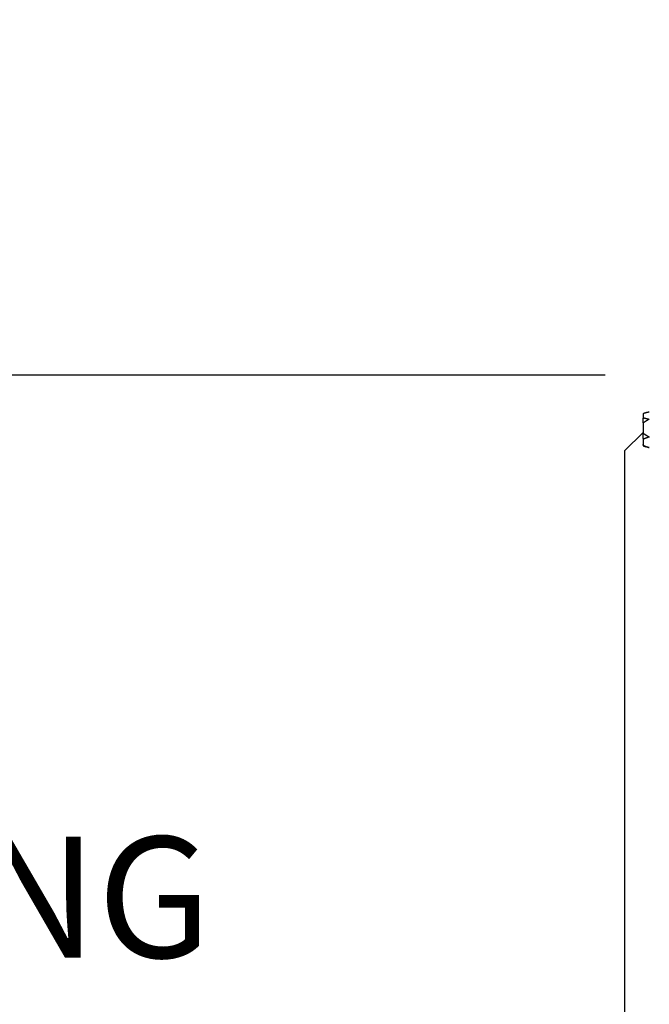
# Model space of a CAD drawing. Extents: x 0.2 to 16.9, y 1.5 to 9.9.
# Drawn here: x 1.5 to 1.9, y 4.8 to 5.5 of the extents above; entities that cross this region are included whole.
import ezdxf

# ---------------------------------------------------------------- set-up
doc = ezdxf.new("R2010")
doc.units = 0
doc.header["$LTSCALE"] = 0.375
doc.header["$MEASUREMENT"] = 0
doc.layers.get('DEFPOINTS').update_dxf_attribs({"linetype": 'CONTINUOUS', "lineweight": 18})
doc.layers.add('1', color=1, linetype='CONTINUOUS', lineweight=30)
doc.layers.add('DIM', color=7, linetype='CONTINUOUS', lineweight=18)
doc.styles.get("Standard").update_dxf_attribs({"font": 'arial.ttf'})
doc.dimstyles.get("Standard").update_dxf_attribs({"dimtxt": 0.08, "dimasz": 0.08, "dimexe": 0.045, "dimexo": 0.045, "dimgap": 0.045, "dimtad": 0, "dimtih": 1, "dimtoh": 1, "dimdec": 4, "dimlfac": 15.114391, "dimzin": 0, "dimdsep": 46, "dimlunit": 5, "dimtxsty": 'Standard', "dimcen": 0.09, "dimclrd": 256, "dimclre": 256, "dimclrt": 256, "dimadec": 0, "dimazin": 0, "dimtfac": 1, "dimtdec": 4, "dimtix": 1, "dimtofl": 0, "dimtmove": 0, "dimatfit": 3, "dimfxl": 0, "dimfrac": 2, "dimtolj": 1, "dimtzin": 0, "dimarcsym": 0})
doc.dimstyles.new('STANDARD$0', dxfattribs={"dimtxt": 0.08, "dimasz": 0.08, "dimexe": 0.045, "dimexo": 0.045, "dimgap": 0.045, "dimtad": 0, "dimtih": 1, "dimtoh": 1, "dimdec": 4, "dimlfac": 15.114391, "dimzin": 0, "dimdsep": 46, "dimlunit": 5, "dimtxsty": 'Standard', "dimcen": 0.09, "dimclrd": 256, "dimclre": 256, "dimclrt": 256, "dimadec": 0, "dimazin": 0, "dimtfac": 1, "dimtdec": 4, "dimtix": 1, "dimtofl": 0, "dimtmove": 0, "dimatfit": 0, "dimfxl": 0, "dimfrac": 2, "dimtolj": 1, "dimtzin": 0, "dimarcsym": 0})
doc.dimstyles.new('t', dxfattribs={"dimtxt": 0.08, "dimasz": 0.08, "dimexe": 0.045, "dimexo": 0.045, "dimgap": 0.045, "dimtad": 0, "dimtih": 1, "dimtoh": 1, "dimdec": 4, "dimlfac": 15.114391, "dimzin": 0, "dimdsep": 46, "dimlunit": 5, "dimtxsty": 'Standard', "dimcen": 0.09, "dimclrd": 256, "dimclre": 256, "dimclrt": 256, "dimadec": 0, "dimazin": 0, "dimtfac": 1, "dimtdec": 4, "dimtofl": 0, "dimtmove": 0, "dimatfit": 2, "dimfxl": 0, "dimfrac": 2, "dimtolj": 1, "dimtzin": 0, "dimarcsym": 0})

# ---------------------------------------------------------------- blocks, each defined once
blk = doc.blocks.new('*D45')
at = {"layer": 'DEFPOINTS', "color": 0}
for p in [(1.88522, 5.23053), (0.68563, 2.72207), (1.90695, 2.72207)]:
    blk.add_point(p, dxfattribs=at)
at = {"layer": 'DIM', "lineweight": -2}
for p, q in [((1.84022, 5.23053), (0.64063, 5.23053)), ((0.68563, 5.15053), (0.68563, 4.41611)), ((0.68563, 2.80207), (0.68563, 4.08888)), ((1.86195, 2.72207), (0.64063, 2.72207))]:
    blk.add_line(p, q, dxfattribs=at)
at = {"layer": 'DIM'}
for points in [[(0.67229, 5.15053), (0.69896, 5.15053), (0.68563, 5.23053)], [(0.67229, 2.80207), (0.69896, 2.80207), (0.68563, 2.72207)]]:
    blk.add_solid(points, dxfattribs=at)
at = {"layer": 'DIM', "insert": (0.68563, 4.25249), "char_height": 0.08, "attachment_point": 5}
blk.add_mtext('\\A1;37-15/16\\P[96.3]', dxfattribs=at)
blk = doc.blocks.new('*D46')
at = {"layer": 'DEFPOINTS', "color": 0}
for p in [(1.94862, 6.04903), (0.36364, 2.72207), (1.90695, 2.72207)]:
    blk.add_point(p, dxfattribs=at)
at = {"layer": 'DIM', "lineweight": -2}
for p, q in [((1.90362, 6.04903), (0.31864, 6.04903)), ((0.36364, 5.96903), (0.36364, 4.89622)), ((0.36364, 2.80207), (0.36364, 4.56898)), ((1.86195, 2.72207), (0.31864, 2.72207))]:
    blk.add_line(p, q, dxfattribs=at)
at = {"layer": 'DIM'}
for points in [[(0.35031, 5.96903), (0.37697, 5.96903), (0.36364, 6.04903)], [(0.35031, 2.80207), (0.37697, 2.80207), (0.36364, 2.72207)]]:
    blk.add_solid(points, dxfattribs=at)
at = {"layer": 'DIM', "insert": (0.36364, 4.7326), "char_height": 0.08, "attachment_point": 5}
blk.add_mtext('\\A1;50-5/16\\P[127.7]', dxfattribs=at)
blk = doc.blocks.new('*D47')
at = {"layer": 'DEFPOINTS', "color": 0}
for p in [(2.17433, 4.50499), (2.24741, 4.45718)]:
    blk.add_point(p, dxfattribs=at)
at = {"layer": 'DIM', "lineweight": -2}
for p, q in [((1.71642, 4.75221), (1.79642, 4.75221)), ((1.79642, 4.75221), (2.10738, 4.54878)), ((2.21087, 4.39108), (2.21087, 4.57108)), ((2.12087, 4.48108), (2.30087, 4.48108))]:
    blk.add_line(p, q, dxfattribs=at)
at = {"layer": 'DIM'}
blk.add_solid([(2.11468, 4.55994), (2.10008, 4.53763), (2.17433, 4.50499)], dxfattribs=at)
at = {"layer": 'DIM', "insert": (1.3414, 4.75221), "char_height": 0.08, "attachment_point": 5}
blk.add_mtext('\\A1;2 NPT NG\\P1-1/2 NPT LP\\PGAS INLET', dxfattribs=at)
blk = doc.blocks.new('*D48')
at = {"layer": 'DEFPOINTS', "color": 0}
for p in [(2.21087, 6.24972), (1.88006, 5.22537), (2.21087, 4.57108)]:
    blk.add_point(p, dxfattribs=at)
at = {"layer": 'DIM', "lineweight": -2}
for p, q in [((1.88006, 5.27037), (1.88006, 6.29472)), ((2.21087, 4.61608), (2.21087, 6.29472)), ((1.88006, 6.24972), (1.80006, 6.24972)), ((2.13087, 6.24972), (1.96006, 6.24972))]:
    blk.add_line(p, q, dxfattribs=at)
at = {"layer": 'DIM'}
for points in [[(1.96006, 6.26306), (1.96006, 6.23639), (1.88006, 6.24972)], [(2.13087, 6.26306), (2.13087, 6.23639), (2.21087, 6.24972)]]:
    blk.add_solid(points, dxfattribs=at)
at = {"layer": 'DIM', "insert": (1.60335, 6.24972), "char_height": 0.08, "attachment_point": 5}
blk.add_mtext('\\A1;5\\P [12.7]', dxfattribs=at)

msp = doc.modelspace()

# ---------------------------------------------------------------- linework, layer by layer
at = {"layer": '1', "color": 7, "linetype": 'Continuous', "lineweight": 25}
for p, q in [((1.8651866, 5.2044319), (1.8651866, 5.2044418)), ((1.8651866, 5.2044319), (1.8651866, 5.2015413)), ((1.8657996, 5.2052406), (1.8668736, 5.2055284)), ((1.8651866, 5.1990007), (1.8651866, 5.2015413)), ((1.8651866, 5.1990007), (1.8651866, 5.1918078)), ((1.8530326, 5.1805149), (1.8651866, 5.1926689)), ((1.8651866, 5.1889116), (1.8651866, 5.1918078)), ((1.8651866, 5.1889116), (1.8651866, 5.1846093)), ((1.8651866, 5.1842438), (1.8651866, 5.1846093)), ((1.8530326, 5.1805149), (1.8530326, 4.4127036)), ((1.8657996, 5.1834449), (1.8668736, 5.1831572))]:
    msp.add_line(p, q, dxfattribs=at)
at = {"layer": '1', "color": 7, "linetype": 'Continuous', "lineweight": 25, "flags": 128}
for points in [[(1.8657996, 5.2052223), (1.865756, 5.2052094), (1.8657132, 5.2051943), (1.8656715, 5.2051769), (1.8656308, 5.2051573), (1.8655912, 5.2051355), (1.8655529, 5.2051116), (1.865516, 5.2050856), (1.8654806, 5.2050577), (1.8654468, 5.2050279), (1.8654148, 5.2049965), (1.8653847, 5.2049634), (1.8653564, 5.2049288), (1.86533, 5.2048927), (1.8653057, 5.2048552), (1.8652835, 5.2048164), (1.8652634, 5.2047765), (1.8652456, 5.2047357), (1.8652301, 5.2046939), (1.8652169, 5.2046514), (1.865206, 5.2046083), (1.8651975, 5.2045646), (1.8651915, 5.2045206), (1.8651878, 5.2044764), (1.8651866, 5.2044319)], [(1.8660136, 5.2052835), (1.8660057, 5.2052811), (1.8659977, 5.2052787), (1.8659896, 5.2052763), (1.8659814, 5.2052738), (1.8659731, 5.2052713), (1.8659647, 5.2052688), (1.8659563, 5.2052663), (1.8659477, 5.2052638), (1.8659391, 5.2052613), (1.8659304, 5.2052587), (1.8659215, 5.2052561), (1.8659126, 5.2052535), (1.8659035, 5.2052509), (1.8658943, 5.2052483), (1.8658851, 5.2052457), (1.8658757, 5.2052431), (1.8658663, 5.2052404), (1.8658569, 5.2052378), (1.8658474, 5.2052352), (1.8658379, 5.2052326), (1.8658284, 5.20523), (1.8658188, 5.2052274), (1.8658092, 5.2052248), (1.8657996, 5.2052223)], [(1.8693218, 5.2061091), (1.8691551, 5.2060732), (1.8689911, 5.2060375), (1.8688297, 5.206002), (1.8686709, 5.2059665), (1.8685146, 5.2059313), (1.8683609, 5.2058961), (1.8682097, 5.2058611), (1.8680611, 5.2058262), (1.8679149, 5.2057915), (1.8677712, 5.2057569), (1.86763, 5.2057224), (1.8674912, 5.205688), (1.8673549, 5.2056537), (1.867221, 5.2056196), (1.8670896, 5.2055855), (1.8669605, 5.2055516), (1.8668339, 5.2055177), (1.8667096, 5.205484), (1.8665877, 5.2054504), (1.8664682, 5.2054168), (1.8663511, 5.2053834), (1.8662363, 5.20535), (1.8661238, 5.2053167), (1.8660136, 5.2052835)], [(1.8651866, 5.2015413), (1.8651878, 5.2015791), (1.8651915, 5.2016168), (1.8651975, 5.2016542), (1.865206, 5.2016914), (1.8652169, 5.2017282), (1.8652301, 5.2017644), (1.8652456, 5.2018), (1.8652634, 5.2018348), (1.8652835, 5.2018688), (1.8653057, 5.2019019), (1.86533, 5.201934), (1.8653564, 5.2019648), (1.8653847, 5.2019944), (1.8654148, 5.2020226), (1.8654468, 5.2020495), (1.8654806, 5.2020749), (1.865516, 5.2020988), (1.8655529, 5.202121), (1.8655912, 5.2021414), (1.8656308, 5.2021601), (1.8656715, 5.2021769), (1.8657132, 5.2021918), (1.865756, 5.2022047), (1.8657996, 5.2022157)], [(1.8657996, 5.1992349), (1.865756, 5.1992312), (1.8657132, 5.1992267), (1.8656715, 5.1992216), (1.8656308, 5.1992159), (1.8655912, 5.1992095), (1.8655529, 5.1992024), (1.865516, 5.1991948), (1.8654806, 5.1991866), (1.8654468, 5.1991778), (1.8654148, 5.1991685), (1.8653847, 5.1991588), (1.8653564, 5.1991486), (1.86533, 5.1991379), (1.8653057, 5.1991268), (1.8652835, 5.1991153), (1.8652634, 5.1991035), (1.8652456, 5.1990913), (1.8652301, 5.1990789), (1.8652169, 5.1990663), (1.865206, 5.1990534), (1.8651975, 5.1990404), (1.8651915, 5.1990273), (1.8651878, 5.1990141), (1.8651866, 5.1990007)], [(1.8657996, 5.2022157), (1.8658089, 5.2022177), (1.8658182, 5.2022195), (1.8658276, 5.202221), (1.8658369, 5.2022223), (1.8658463, 5.2022234), (1.8658556, 5.2022243), (1.865865, 5.2022249), (1.8658743, 5.2022253), (1.8658836, 5.2022255), (1.8658928, 5.2022255), (1.865902, 5.2022252), (1.8659111, 5.2022248), (1.8659201, 5.2022242), (1.865929, 5.2022234), (1.8659378, 5.2022224), (1.8659466, 5.2022212), (1.8659552, 5.2022198), (1.8659638, 5.2022183), (1.8659723, 5.2022167), (1.8659807, 5.2022148), (1.8659891, 5.2022129), (1.8659973, 5.2022107), (1.8660055, 5.2022085), (1.8660136, 5.2022061)], [(1.8660136, 5.1993263), (1.8660057, 5.1993204), (1.8659977, 5.1993146), (1.8659896, 5.1993089), (1.8659814, 5.1993034), (1.8659731, 5.199298), (1.8659648, 5.1992928), (1.8659563, 5.1992878), (1.8659478, 5.1992829), (1.8659392, 5.1992782), (1.8659304, 5.1992736), (1.8659216, 5.1992693), (1.8659126, 5.1992651), (1.8659036, 5.1992612), (1.8658944, 5.1992574), (1.8658852, 5.1992539), (1.8658758, 5.1992507), (1.8658664, 5.1992477), (1.8658569, 5.199245), (1.8658475, 5.1992426), (1.8658379, 5.1992404), (1.8658284, 5.1992386), (1.8658188, 5.1992371), (1.8658092, 5.1992358), (1.8657996, 5.1992349)], [(1.8660136, 5.2022061), (1.8661238, 5.2021729), (1.8662363, 5.2021396), (1.8663511, 5.2021063), (1.8664682, 5.2020728), (1.8665877, 5.2020393), (1.8667096, 5.2020056), (1.8668339, 5.2019719), (1.8669605, 5.2019381), (1.8670896, 5.2019041), (1.867221, 5.2018701), (1.8673549, 5.2018359), (1.8674912, 5.2018017), (1.86763, 5.2017673), (1.8677712, 5.2017328), (1.8679149, 5.2016982), (1.8680611, 5.2016634), (1.8682097, 5.2016285), (1.8683609, 5.2015935), (1.8685146, 5.2015584), (1.8686709, 5.2015231), (1.8688297, 5.2014877), (1.8689911, 5.2014521), (1.8691551, 5.2014164), (1.8693218, 5.2013806)], [(1.8693218, 5.2013806), (1.8691551, 5.2012913), (1.8689911, 5.2012025), (1.8688297, 5.201114), (1.8686709, 5.2010258), (1.8685146, 5.2009381), (1.8683609, 5.2008506), (1.8682097, 5.2007635), (1.8680611, 5.2006767), (1.8679149, 5.2005903), (1.8677712, 5.2005041), (1.86763, 5.2004182), (1.8674912, 5.2003327), (1.8673549, 5.2002474), (1.867221, 5.2001624), (1.8670896, 5.2000777), (1.8669605, 5.1999932), (1.8668339, 5.199909), (1.8667096, 5.1998251), (1.8665877, 5.1997414), (1.8664682, 5.1996579), (1.8663511, 5.1995747), (1.8662363, 5.1994917), (1.8661238, 5.1994089), (1.8660136, 5.1993263)], [(1.8651866, 5.1918078), (1.8651878, 5.1918046), (1.8651915, 5.1918014), (1.8651975, 5.1917983), (1.865206, 5.1917952), (1.8652169, 5.1917922), (1.8652301, 5.1917892), (1.8652456, 5.1917863), (1.8652634, 5.1917835), (1.8652835, 5.1917807), (1.8653057, 5.1917781), (1.86533, 5.1917755), (1.8653564, 5.191773), (1.8653847, 5.1917707), (1.8654148, 5.1917685), (1.8654468, 5.1917664), (1.8654806, 5.1917644), (1.865516, 5.1917625), (1.8655529, 5.1917608), (1.8655912, 5.1917592), (1.8656308, 5.1917578), (1.8656715, 5.1917565), (1.8657132, 5.1917554), (1.865756, 5.1917544), (1.8657996, 5.1917535)], [(1.8657996, 5.1917535), (1.8658089, 5.1917532), (1.8658182, 5.1917525), (1.8658276, 5.1917516), (1.8658369, 5.1917503), (1.8658462, 5.1917487), (1.8658556, 5.1917467), (1.865865, 5.1917445), (1.8658743, 5.1917419), (1.8658836, 5.1917391), (1.8658928, 5.191736), (1.865902, 5.1917326), (1.865911, 5.1917289), (1.86592, 5.191725), (1.865929, 5.1917209), (1.8659378, 5.1917166), (1.8659466, 5.191712), (1.8659552, 5.1917072), (1.8659638, 5.1917022), (1.8659723, 5.191697), (1.8659807, 5.1916917), (1.8659891, 5.1916861), (1.8659973, 5.1916804), (1.8660055, 5.1916745), (1.8660136, 5.1916685)], [(1.8660136, 5.1916685), (1.8661238, 5.1915859), (1.8662363, 5.1915031), (1.8663511, 5.1914201), (1.8664682, 5.1913369), (1.8665877, 5.1912534), (1.8667096, 5.1911697), (1.8668339, 5.1910858), (1.8669605, 5.1910016), (1.8670896, 5.1909171), (1.867221, 5.1908324), (1.8673549, 5.1907474), (1.8674912, 5.1906621), (1.86763, 5.1905766), (1.8677712, 5.1904907), (1.8679149, 5.1904045), (1.8680611, 5.1903181), (1.8682097, 5.1902313), (1.8683609, 5.1901442), (1.8685146, 5.1900567), (1.8686709, 5.189969), (1.8688297, 5.1898808), (1.8689911, 5.1897923), (1.8691551, 5.1897035), (1.8693218, 5.1896142)], [(1.8657996, 5.1883554), (1.865756, 5.1883645), (1.8657132, 5.1883752), (1.8656715, 5.1883875), (1.8656308, 5.1884014), (1.8655912, 5.1884168), (1.8655529, 5.1884336), (1.865516, 5.188452), (1.8654806, 5.1884717), (1.8654468, 5.1884926), (1.8654148, 5.1885148), (1.8653847, 5.1885381), (1.8653564, 5.1885625), (1.86533, 5.188588), (1.8653057, 5.1886144), (1.8652835, 5.1886417), (1.8652634, 5.1886697), (1.8652456, 5.1886985), (1.8652301, 5.1887278), (1.8652169, 5.1887577), (1.865206, 5.188788), (1.8651975, 5.1888186), (1.8651915, 5.1888494), (1.8651878, 5.1888805), (1.8651866, 5.1889116)], [(1.8651866, 5.1846093), (1.8651878, 5.1845683), (1.8651915, 5.1845275), (1.8651975, 5.1844869), (1.865206, 5.1844466), (1.8652169, 5.1844068), (1.8652301, 5.1843676), (1.8652456, 5.1843291), (1.8652634, 5.1842914), (1.8652835, 5.1842547), (1.8653057, 5.1842189), (1.86533, 5.1841843), (1.8653564, 5.184151), (1.8653847, 5.1841191), (1.8654148, 5.1840886), (1.8654468, 5.1840596), (1.8654806, 5.1840323), (1.865516, 5.1840065), (1.8655529, 5.1839826), (1.8655912, 5.1839606), (1.8656308, 5.1839405), (1.8656715, 5.1839224), (1.8657132, 5.1839064), (1.865756, 5.1838924), (1.8657996, 5.1838806)], [(1.8660136, 5.1883855), (1.8660057, 5.188382), (1.8659977, 5.1883787), (1.8659896, 5.1883755), (1.8659814, 5.1883724), (1.8659731, 5.1883695), (1.8659648, 5.1883668), (1.8659563, 5.1883642), (1.8659478, 5.1883619), (1.8659392, 5.1883597), (1.8659304, 5.1883577), (1.8659216, 5.1883559), (1.8659126, 5.1883543), (1.8659036, 5.188353), (1.8658944, 5.1883519), (1.8658852, 5.188351), (1.8658758, 5.1883504), (1.8658664, 5.18835), (1.8658569, 5.18835), (1.8658475, 5.1883502), (1.8658379, 5.1883506), (1.8658284, 5.1883514), (1.8658188, 5.1883524), (1.8658092, 5.1883538), (1.8657996, 5.1883554)], [(1.8693218, 5.1896142), (1.8691551, 5.1895609), (1.8689911, 5.1895077), (1.8688297, 5.1894548), (1.8686709, 5.1894021), (1.8685146, 5.1893496), (1.8683609, 5.1892973), (1.8682097, 5.1892452), (1.8680611, 5.1891933), (1.8679149, 5.1891415), (1.8677712, 5.18909), (1.86763, 5.1890387), (1.8674912, 5.1889875), (1.8673549, 5.1889365), (1.867221, 5.1888856), (1.8670896, 5.188835), (1.8669605, 5.1887845), (1.8668339, 5.1887341), (1.8667096, 5.1886839), (1.8665877, 5.1886338), (1.8664682, 5.1885839), (1.8663511, 5.1885341), (1.8662363, 5.1884845), (1.8661238, 5.1884349), (1.8660136, 5.1883855)], [(1.8657996, 5.1838806), (1.8658089, 5.1838783), (1.8658182, 5.1838759), (1.8658276, 5.1838734), (1.8658369, 5.1838708), (1.8658462, 5.1838681), (1.8658556, 5.1838653), (1.865865, 5.1838624), (1.8658743, 5.1838594), (1.8658836, 5.1838564), (1.8658928, 5.1838533), (1.865902, 5.1838501), (1.865911, 5.1838469), (1.86592, 5.1838436), (1.865929, 5.1838403), (1.8659378, 5.183837), (1.8659466, 5.1838336), (1.8659552, 5.1838301), (1.8659638, 5.1838266), (1.8659723, 5.1838231), (1.8659807, 5.1838196), (1.8659891, 5.183816), (1.8659973, 5.1838125), (1.8660055, 5.1838088), (1.8660136, 5.1838052)], [(1.8660136, 5.1838052), (1.8661238, 5.1837558), (1.8662363, 5.1837063), (1.8663511, 5.1836566), (1.8664682, 5.1836068), (1.8665877, 5.1835569), (1.8667096, 5.1835068), (1.8668339, 5.1834566), (1.8669605, 5.1834063), (1.8670896, 5.1833557), (1.867221, 5.1833051), (1.8673549, 5.1832542), (1.8674912, 5.1832032), (1.86763, 5.1831521), (1.8677712, 5.1831007), (1.8679149, 5.1830492), (1.8680611, 5.1829975), (1.8682097, 5.1829455), (1.8683609, 5.1828934), (1.8685146, 5.1828411), (1.8686709, 5.1827886), (1.8688297, 5.1827359), (1.8689911, 5.182683), (1.8691551, 5.1826298), (1.8693218, 5.1825765)], [(1.8693218, 5.1825765), (1.8692056, 5.1826014), (1.8690908, 5.1826263), (1.8689772, 5.1826511), (1.8688649, 5.1826758), (1.8687538, 5.1827005), (1.868644, 5.1827251), (1.8685354, 5.1827496), (1.868428, 5.182774), (1.8683219, 5.1827984), (1.868217, 5.1828228), (1.8681132, 5.182847), (1.8680108, 5.1828712), (1.8679095, 5.1828954), (1.8678094, 5.1829194), (1.8677105, 5.1829435), (1.8676128, 5.1829674), (1.8675163, 5.1829913), (1.8674209, 5.1830152), (1.8673268, 5.183039), (1.8672338, 5.1830627), (1.867142, 5.1830864), (1.8670514, 5.18311), (1.8669619, 5.1831336), (1.8668736, 5.1831572)]]:
    msp.add_lwpolyline(points, dxfattribs=at)
at = {"layer": '1', "color": 7, "linetype": 'Continuous', "lineweight": 25}
for centre, start, end in [((1.8660136, 5.2044418), 105, 180), ((1.8660136, 5.1842438), 180, 255)]:
    msp.add_arc(centre, 0.000827, start, end, dxfattribs=at)

# ---------------------------------------------------------------- dimensions: what is measured, and where the dimension line sits
at = {"layer": 'DIM'}
dim = msp.add_linear_dim(base=(2.2108704, 6.2497249), p1=(1.8800599, 5.2253728), p2=(2.2108704, 4.5710822), dimstyle='t', override={"dimpost": '\\X'}, dxfattribs=at)
dim.commit()
dim.dimension.update_dxf_attribs({"geometry": '*D48', "text_midpoint": (1.6033545, 6.2497249), "dimtype": 160})
for base, p1, text, picture, middle in [((0.3636408, 2.7220678), (1.9486196, 6.0490283), '50-5/16\\P[127.7]', '*D46', (0.3636408, 4.7326015)), ((0.6856252, 2.7220678), (1.8852205, 5.2305335), '37-15/16\\P[96.3]', '*D45', (0.6856252, 4.2524939))]:
    dim = msp.add_linear_dim(base=base, p1=p1, p2=(1.9069548, 2.7220678), angle=90, text=text, dimstyle='STANDARD$0', override={"dimpost": '\\X'}, dxfattribs=at)
    dim.commit()
    dim.dimension.update_dxf_attribs({"geometry": picture, "text_midpoint": middle, "dimtype": 160})
dim = msp.add_diameter_dim_2p(p1=(2.2474126, 4.4571767), p2=(2.1743282, 4.5049876), text='2 NPT NG\\P1-1/2 NPT LP\\PGAS INLET', dimstyle='Standard', override={"dimpost": '\\X'}, dxfattribs=at)
dim.commit()
dim.dimension.update_dxf_attribs({"geometry": '*D47', "text_midpoint": (1.3414042, 4.7522121), "dimtype": 163})

doc.saveas('drawing.dxf')
